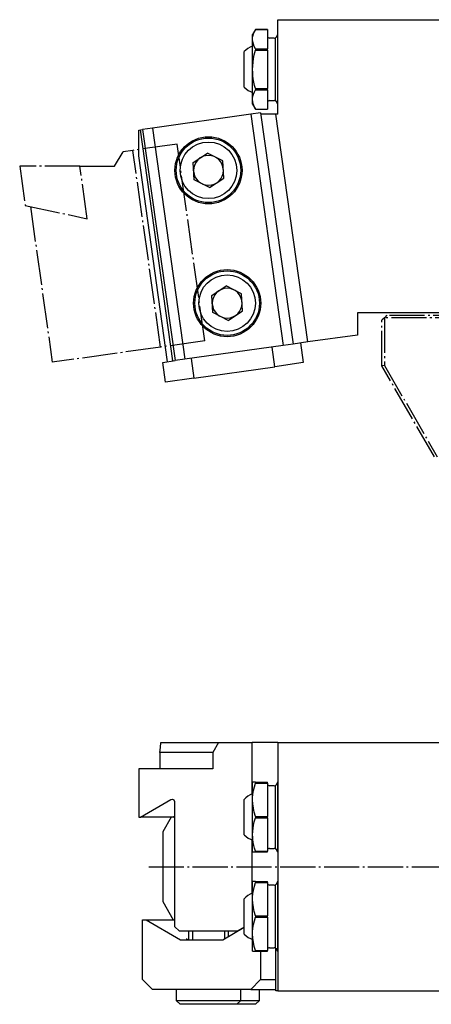
# Model space of a CAD drawing. Extents: x -96 to 283, y -179 to 59.
# Drawn here: x -96 to -13, y -144 to 54 of the extents above; entities that cross this region are included whole.
import ezdxf

# ---------------------------------------------------------------- set-up
doc = ezdxf.new("R2010")
doc.units = 0
doc.header["$MEASUREMENT"] = 0
for name, pattern in [('AI-LINETYPE-1', [8.819444, 7.055556, -0.705556, 0.352778, -0.705556]), ('AI-LINETYPE-11', [8.819444, 7.055556, -0.705556, 0.352778, -0.705556]), ('AI-LINETYPE-2', [8.819444, 7.055556, -0.705556, 0.352778, -0.705556]), ('AI-LINETYPE-3', [8.819444, 7.055556, -0.705556, 0.352778, -0.705556]), ('AI-LINETYPE-4', [8.819444, 7.055556, -0.705556, 0.352778, -0.705556]), ('AI-LINETYPE-41', [8.819444, 7.055556, -0.705556, 0.352778, -0.705556]), ('AI-LINETYPE-42', [8.819444, 7.055556, -0.705556, 0.352778, -0.705556]), ('AI-LINETYPE-43', [8.819444, 7.055556, -0.705556, 0.352778, -0.705556]), ('AI-LINETYPE-44', [8.819444, 7.055556, -0.705556, 0.352778, -0.705556]), ('AI-LINETYPE-45', [8.819444, 7.055556, -0.705556, 0.352778, -0.705556]), ('AI-LINETYPE-5', [8.819444, 7.055556, -0.705556, 0.352778, -0.705556]), ('AI-LINETYPE-50', [8.819444, 7.055556, -0.705556, 0.352778, -0.705556]), ('AI-LINETYPE-51', [8.819444, 7.055556, -0.705556, 0.352778, -0.705556]), ('AI-LINETYPE-52', [8.819444, 7.055556, -0.705556, 0.352778, -0.705556]), ('AI-LINETYPE-53', [8.819444, 7.055556, -0.705556, 0.352778, -0.705556]), ('AI-LINETYPE-6', [8.819444, 7.055556, -0.705556, 0.352778, -0.705556]), ('AI-LINETYPE-7', [8.819444, 7.055556, -0.705556, 0.352778, -0.705556]), ('AI-LINETYPE-8', [8.819444, 7.055556, -0.705556, 0.352778, -0.705556]), ('AI-LINETYPE-9', [8.819444, 7.055556, -0.705556, 0.352778, -0.705556])]:
    doc.linetypes.add(name, pattern=pattern)
doc.layers.add('SCHLITTEN', color=7, linetype='CONTINUOUS')
doc.layers.add('STANDARDEBENE', color=7, linetype='CONTINUOUS')

msp = doc.modelspace()

# ---------------------------------------------------------------- linework, layer by layer
at = {"layer": 'SCHLITTEN', "color": 250, "linetype": 'AI-LINETYPE-51'}
msp.add_lwpolyline([(-21.68, -5.46), (-22.18, -5.96)], dxfattribs=at)
at = {"layer": 'SCHLITTEN', "color": 250, "linetype": 'AI-LINETYPE-44'}
msp.add_lwpolyline([(-21.17, -5.46), (95.37, -5.46)], dxfattribs=at)
at = {"layer": 'SCHLITTEN', "color": 250, "linetype": 'AI-LINETYPE-53'}
msp.add_lwpolyline([(-22.18, -5.96), (-22.68, -6.46)], dxfattribs=at)
at = {"layer": 'SCHLITTEN', "color": 250, "linetype": 'AI-LINETYPE-45'}
msp.add_lwpolyline([(-22.68, -15.67), (-22.68, -6.46)], dxfattribs=at)
at = {"layer": 'SCHLITTEN', "color": 250, "linetype": 'AI-LINETYPE-41'}
msp.add_lwpolyline([(3.92, -5.96), (-22.18, -5.96)], dxfattribs=at)
at = {"layer": 'SCHLITTEN', "color": 250, "linetype": 'AI-LINETYPE-43'}
msp.add_lwpolyline([(-22.18, -5.96), (-22.18, -15.54)], dxfattribs=at)
at = {"layer": 'SCHLITTEN', "color": 250, "linetype": 'AI-LINETYPE-52'}
msp.add_lwpolyline([(-22.18, -15.54), (-22.68, -15.67)], dxfattribs=at)
at = {"layer": 'SCHLITTEN', "color": 250, "linetype": 'AI-LINETYPE-50'}
msp.add_lwpolyline([(-12.13, -33.96), (-22.68, -15.67)], dxfattribs=at)
at = {"layer": 'SCHLITTEN', "color": 250, "linetype": 'AI-LINETYPE-42'}
msp.add_lwpolyline([(-22.18, -15.54), (-11.55, -33.96)], dxfattribs=at)
at = {"layer": 'STANDARDEBENE', "color": 7}
for points in [[(-43.63, 35.05), (-43.63, 54.05), (-9.63, 54.05), (-9.63, 49.55), (127.37, 49.55), (127.37, -4.95)], [(-48.13, 52.05), (-48.71, 51.05)], [(-48.71, 50.11), (-48.7, 50.32), (-48.64, 50.76), (-48.52, 51.19), (-48.35, 51.62), (-48.13, 52.05)], [(-45.71, 52.05), (-48.13, 52.05)], [(-48.13, 52.05), (-48.13, 52.05), (-48.13, 52.05), (-45.71, 52.05)], [(-45.71, 52.05), (-45.71, 52.05), (-45.71, 52.05), (-45.71, 48.18)], [(-48.71, 50.11), (-48.71, 50.63), (-48.71, 50.95), (-48.71, 51.05)], [(-48.71, 44.05), (-48.71, 45.27), (-48.71, 46.45), (-48.71, 47.55), (-48.71, 48.55), (-48.71, 49.41), (-48.71, 50.11)], [(-48.13, 48.18), (-48.37, 48.65), (-48.55, 49.13), (-48.67, 49.62), (-48.71, 50.11)], [(-44.34, 50.35), (-45.31, 50.35)], [(-44.11, 37.68), (-44.11, 50.43)], [(-43.71, 51.05), (-43.99, 50.55)], [(-43.63, 50.55), (-43.99, 50.55)], [(-43.63, 51.05), (-43.71, 51.05)], [(-43.71, 51.05), (-43.71, 50.95), (-43.71, 50.63), (-43.71, 50.11), (-43.71, 49.41), (-43.71, 48.55), (-43.71, 47.55), (-43.71, 46.45), (-43.71, 45.27), (-43.71, 44.05), (-43.71, 42.84), (-43.71, 41.66), (-43.71, 40.55), (-43.71, 39.55), (-43.71, 38.69), (-43.71, 37.99), (-43.71, 37.47), (-43.71, 37.16), (-43.71, 37.05)], [(-50.41, 40.48), (-50.41, 40.59), (-50.41, 40.89), (-50.41, 41.38), (-50.41, 42.02), (-50.41, 42.79), (-50.41, 43.62), (-50.41, 44.48), (-50.41, 45.32), (-50.41, 46.08), (-50.41, 46.73), (-50.41, 47.21), (-50.41, 47.52), (-50.41, 47.62)], [(-48.71, 44.05), (-48.69, 44.78), (-48.62, 45.5), (-48.52, 46.23), (-48.38, 46.95), (-48.26, 47.44), (-48.13, 47.93)], [(-48.13, 48.18), (-48.13, 48.05), (-48.13, 47.93), (-45.71, 47.93)], [(-48.13, 48.18), (-45.71, 48.18)], [(-45.71, 47.93), (-45.71, 48.05), (-45.71, 48.18)], [(-45.71, 47.93), (-45.71, 40.18)], [(-48.71, 37.99), (-48.71, 38.69), (-48.71, 39.55), (-48.71, 40.55), (-48.71, 41.66), (-48.71, 42.84), (-48.71, 44.05)], [(-48.13, 40.18), (-48.3, 40.83), (-48.45, 41.5), (-48.57, 42.17), (-48.65, 42.85), (-48.69, 43.45), (-48.71, 44.05)], [(-48.71, 37.99), (-48.7, 38.2), (-48.64, 38.63), (-48.52, 39.07), (-48.35, 39.5), (-48.13, 39.93)], [(-48.13, 40.18), (-48.13, 40.05), (-48.13, 39.93), (-45.71, 39.93)], [(-48.13, 40.18), (-45.71, 40.18)], [(-45.71, 39.93), (-45.71, 40.05), (-45.71, 40.18)], [(-45.71, 39.93), (-45.71, 36.05)], [(-48.71, 37.05), (-48.71, 37.16), (-48.71, 37.47), (-48.71, 37.99)], [(-48.13, 36.05), (-48.37, 36.52), (-48.55, 37), (-48.67, 37.49), (-48.71, 37.99)], [(-45.31, 37.75), (-44.34, 37.75)], [(-48.71, 37.05), (-48.13, 36.05)], [(-48.13, 36.05), (-45.71, 36.05)], [(-48.13, 36.05), (-48.13, 36.05), (-48.13, 36.05), (-45.71, 36.05)], [(-45.71, 36.05), (-45.71, 36.05), (-45.71, 36.05)], [(-43.63, 37.55), (-43.99, 37.55)], [(-43.99, 37.55), (-43.71, 37.05)], [(-43.71, 37.05), (-43.63, 37.05)], [(-49.08, 35.01), (-68.88, 32.23), (-62.34, -14.31), (-64.32, -14.59)], [(-47.1, 35.29), (-49.08, 35.01), (-42.54, -11.53)], [(-47.1, 35.29), (-40.56, -11.25), (-42.54, -11.53)], [(-44.04, 35.05), (-47.06, 35.05)], [(-43.63, 35.05), (-44.04, 35.05)], [(-37.59, -10.83), (-44.04, 35.05)], [(-71.63, 31.84), (-71.29, 31.89), (-70.86, 31.95)], [(-65.81, -14.8), (-71.63, 26.64), (-71.63, 31.84)], [(-64.75, -14.65), (-71.29, 31.89)], [(-68.88, 32.23), (-70.86, 31.95), (-64.32, -14.59)], [(-57.4, 20.26), (-60.49, 21.82), (-60.68, 25.28), (-57.78, 27.18)], [(-54.69, 25.61), (-57.78, 27.18)], [(-54.5, 22.16), (-54.69, 25.61)], [(-57.4, 20.26), (-54.5, 22.16)], [(-53.64, -6.48), (-56.73, -4.91), (-56.92, -1.45), (-54.02, 0.44)], [(-50.93, -1.12), (-54.02, 0.44)], [(-50.74, -4.58), (-50.93, -1.12)], [(-53.64, -6.48), (-50.74, -4.58)], [(-27.63, -4.95), (-27.63, -9.43), (-37.59, -10.83), (-40.56, -11.25)], [(-5.63, -4.95), (-27.63, -4.95)], [(-42.54, -11.53), (-62.34, -14.31)], [(-60.53, -18.1), (-44.23, -15.81), (-44.79, -11.85)], [(-39.07, -11.04), (-38.52, -15), (-44.23, -15.81)], [(-66.8, -14.94), (-64.32, -14.59)], [(-66.24, -18.9), (-66.8, -14.94)], [(-61.08, -14.14), (-60.53, -18.1)], [(-60.53, -18.1), (-66.24, -18.9)], [(-55.54, -91.49), (-56.69, -93.49), (-56.69, -96.79), (-71.63, -96.79), (-71.63, -106.49), (-71.29, -106.49), (-65.17, -102.92), (-64.84, -102.86), (-64.54, -103.03), (-64.43, -103.36)], [(-67.36, -93.49), (-67.26, -92.49), (-67.16, -91.49)], [(-67.16, -91.49), (-65.09, -91.49), (-63.19, -91.49), (-61.45, -91.49), (-59.89, -91.49), (-58.51, -91.49), (-57.32, -91.49), (-56.33, -91.49), (-55.54, -91.49)], [(-55.54, -91.49), (-48.81, -91.49)], [(-48.81, -101.86), (-48.81, -91.49)], [(-43.63, -91.49), (-48.81, -91.49)], [(-43.63, -91.49), (-43.63, -141.49), (-9.63, -141.49)], [(-43.63, -91.49), (-9.63, -91.49)], [(-67.36, -93.49), (-67.36, -96.79)], [(-56.69, -93.49), (-57.55, -93.49), (-58.65, -93.49), (-59.97, -93.49), (-61.51, -93.49), (-63.26, -93.49), (-65.21, -93.49), (-67.36, -93.49)], [(-48.71, -102.99), (-48.71, -101.99), (-48.71, -101.13), (-48.71, -100.43), (-48.71, -99.91), (-48.71, -99.6), (-48.71, -99.49)], [(-48.13, -99.49), (-48.37, -99.49), (-48.55, -99.49), (-48.67, -99.49), (-48.71, -99.49)], [(-48.71, -102.99), (-48.7, -102.63), (-48.64, -101.88), (-48.52, -101.13), (-48.35, -100.38), (-48.13, -99.64)], [(-48.13, -99.49), (-48.13, -99.56), (-48.13, -99.64), (-45.71, -99.64)], [(-48.13, -99.49), (-45.71, -99.49)], [(-45.71, -99.64), (-45.71, -99.56), (-45.71, -99.49)], [(-45.71, -99.64), (-45.71, -106.34)], [(-44.34, -100.19), (-45.31, -100.19)], [(-44.11, -112.86), (-44.11, -100.12)], [(-43.71, -99.49), (-43.99, -99.99)], [(-43.63, -99.99), (-43.99, -99.99)], [(-43.63, -99.49), (-43.71, -99.49)], [(-43.71, -99.49), (-43.71, -99.6), (-43.71, -99.91), (-43.71, -100.43), (-43.71, -101.13), (-43.71, -101.99), (-43.71, -102.99), (-43.71, -104.1), (-43.71, -105.27), (-43.71, -106.49), (-43.71, -107.71), (-43.71, -108.88), (-43.71, -109.99), (-43.71, -110.99), (-43.71, -111.85), (-43.71, -112.55), (-43.71, -113.07), (-43.71, -113.38), (-43.71, -113.49)], [(-50.41, -106.49), (-50.41, -105.57), (-50.41, -104.7), (-50.41, -103.97), (-50.41, -103.4), (-50.41, -103.04), (-50.41, -102.92)], [(-48.71, -109.99), (-48.71, -108.88), (-48.71, -107.71), (-48.71, -106.49), (-48.71, -105.27), (-48.71, -104.1), (-48.71, -102.99)], [(-48.13, -106.34), (-48.37, -105.53), (-48.55, -104.7), (-48.67, -103.85), (-48.71, -102.99)], [(-64.43, -103.36), (-64.43, -128.49), (-63.44, -129.49)], [(-64.75, -106.49), (-71.29, -106.49)], [(-65.08, -106.49), (-66.8, -109.49)], [(-64.75, -106.49), (-64.43, -106.3)], [(-50.41, -110.06), (-50.41, -109.94), (-50.41, -109.58), (-50.41, -109.01), (-50.41, -108.28), (-50.41, -107.41), (-50.41, -106.49)], [(-48.71, -109.99), (-48.69, -109.36), (-48.62, -108.74), (-48.52, -108.11), (-48.38, -107.48), (-48.26, -107.06), (-48.13, -106.64)], [(-48.13, -106.34), (-48.13, -106.49), (-48.13, -106.64), (-45.71, -106.64)], [(-48.13, -106.34), (-45.71, -106.34)], [(-45.71, -106.64), (-45.71, -106.49), (-45.71, -106.34)], [(-45.71, -106.64), (-45.71, -113.34)], [(-66.8, -109.49), (-66.8, -123.49)], [(-48.71, -113.49), (-48.71, -113.38), (-48.71, -113.07), (-48.71, -112.55), (-48.71, -111.85), (-48.71, -110.99), (-48.71, -109.99)], [(-48.13, -113.34), (-48.3, -112.78), (-48.45, -112.2), (-48.57, -111.62), (-48.65, -111.03), (-48.69, -110.51), (-48.71, -109.99)], [(-48.81, -121.86), (-48.81, -111.12)], [(-45.31, -112.79), (-44.34, -112.79)], [(-43.63, -112.99), (-43.99, -112.99)], [(-43.99, -112.99), (-43.71, -113.49)], [(-48.71, -113.49), (-48.7, -113.49), (-48.64, -113.49), (-48.52, -113.49), (-48.35, -113.49), (-48.13, -113.49)], [(-48.13, -113.34), (-48.13, -113.42), (-48.13, -113.49), (-45.71, -113.49)], [(-48.13, -113.34), (-45.71, -113.34)], [(-45.71, -113.49), (-45.71, -113.42), (-45.71, -113.34)], [(-43.71, -113.49), (-43.63, -113.49)], [(-48.71, -122.99), (-48.71, -121.99), (-48.71, -121.13), (-48.71, -120.43), (-48.71, -119.91), (-48.71, -119.6), (-48.71, -119.49)], [(-48.13, -119.49), (-48.26, -119.49), (-48.38, -119.49), (-48.52, -119.49), (-48.62, -119.49), (-48.69, -119.49), (-48.71, -119.49)], [(-48.71, -122.99), (-48.71, -122.81), (-48.7, -122.63), (-48.64, -121.88), (-48.35, -120.38), (-48.13, -119.64)], [(-48.13, -119.49), (-48.13, -119.56), (-48.13, -119.64), (-45.71, -119.64)], [(-48.13, -119.49), (-45.71, -119.49)], [(-45.71, -119.64), (-45.71, -119.56), (-45.71, -119.49)], [(-45.71, -119.64), (-45.71, -126.34)], [(-44.34, -120.19), (-45.31, -120.19)], [(-44.11, -132.86), (-44.11, -120.12)], [(-43.71, -119.49), (-43.99, -119.99)], [(-43.63, -119.99), (-43.99, -119.99)], [(-43.63, -119.49), (-43.71, -119.49)], [(-43.71, -119.49), (-43.71, -119.6), (-43.71, -119.91), (-43.71, -120.43), (-43.71, -121.13), (-43.71, -121.99), (-43.71, -122.99), (-43.71, -124.1), (-43.71, -125.27), (-43.71, -126.49), (-43.71, -127.71), (-43.71, -128.89), (-43.71, -129.99), (-43.71, -130.99), (-43.71, -131.85), (-43.71, -132.55), (-43.71, -133.07), (-43.71, -133.38), (-43.71, -133.49)], [(-66.8, -123.49), (-64.69, -127.19)], [(-50.41, -126.49), (-50.41, -125.57), (-50.41, -124.7), (-50.41, -123.97), (-50.41, -123.4), (-50.41, -123.04), (-50.41, -122.92)], [(-48.71, -129.99), (-48.71, -128.89), (-48.71, -127.71), (-48.71, -126.49), (-48.71, -125.27), (-48.71, -124.1), (-48.71, -122.99)], [(-48.13, -126.34), (-48.37, -125.53), (-48.55, -124.7), (-48.67, -123.85), (-48.71, -122.99)], [(-50.41, -130.06), (-50.41, -129.94), (-50.41, -129.58), (-50.41, -129.02), (-50.41, -128.28), (-50.41, -127.41), (-50.41, -126.49)], [(-48.71, -129.99), (-48.7, -129.63), (-48.64, -128.88), (-48.52, -128.13), (-48.35, -127.38), (-48.13, -126.64)], [(-48.13, -126.34), (-48.13, -126.49), (-48.13, -126.64), (-45.71, -126.64)], [(-48.13, -126.34), (-45.71, -126.34)], [(-45.71, -126.64), (-45.71, -126.49), (-45.71, -126.34)], [(-45.71, -126.64), (-45.71, -133.34)], [(-49.08, -141.19), (-68.88, -141.19), (-70.86, -139.19), (-70.86, -127.19), (-70.1, -127.19), (-64.43, -127.19)], [(-70.1, -127.19), (-63.24, -131.19)], [(-54.72, -131.19), (-50.41, -128.67)], [(-50.41, -128.67), (-51.81, -129.49)], [(-51.81, -129.49), (-63.44, -129.49)], [(-61.59, -129.49), (-61.59, -131.19)], [(-60.82, -129.49), (-60.82, -131.19)], [(-54.36, -129.49), (-54.36, -130.97)], [(-53.59, -130.53), (-53.59, -129.49)], [(-48.71, -133.49), (-48.71, -133.38), (-48.71, -133.07), (-48.71, -132.55), (-48.71, -131.85), (-48.71, -130.99), (-48.71, -129.99)], [(-48.13, -133.34), (-48.37, -132.53), (-48.55, -131.7), (-48.67, -130.85), (-48.71, -129.99)], [(-63.24, -131.19), (-54.72, -131.19)], [(-61.66, -131.19), (-61.96, -131.08), (-62.09, -131.08), (-62.03, -131.19)], [(-45.31, -132.79), (-44.34, -132.79)], [(-48.71, -133.49), (-48.69, -133.49), (-48.62, -133.49), (-48.52, -133.49), (-48.38, -133.49), (-48.26, -133.49), (-48.13, -133.49)], [(-48.13, -133.34), (-48.13, -133.42), (-48.13, -133.49), (-45.71, -133.49)], [(-48.13, -133.34), (-45.71, -133.34)], [(-47.1, -133.49), (-47.1, -139.19), (-44.04, -139.19)], [(-45.71, -133.49), (-45.71, -133.42), (-45.71, -133.34)], [(-44.04, -141.49), (-44.04, -132.93)], [(-43.63, -132.99), (-43.99, -132.99)], [(-43.99, -132.99), (-43.71, -133.49)], [(-43.71, -133.49), (-43.63, -133.49)], [(-47.1, -139.19), (-49.08, -141.19), (-44.04, -141.19)], [(-64.09, -141.19), (-64.09, -143.39)], [(-51.89, -144.19), (-51.09, -143.39), (-51.09, -141.19)], [(-48.13, -144.19), (-47.33, -143.39), (-47.33, -141.19)], [(-43.63, -141.49), (-44.04, -141.49)], [(-64.09, -143.39), (-63.29, -144.19)], [(-64.09, -143.39), (-63.98, -143.39), (-63.65, -143.39), (-63.12, -143.39), (-62.39, -143.39), (-61.51, -143.39), (-60.49, -143.39), (-59.37, -143.39), (-58.19, -143.39), (-56.99, -143.39), (-55.81, -143.39), (-54.69, -143.39), (-53.67, -143.39), (-52.79, -143.39), (-52.06, -143.39), (-51.53, -143.39), (-51.2, -143.39), (-51.09, -143.39)], [(-57.59, -144.19), (-58.7, -144.19), (-59.77, -144.19), (-60.76, -144.19), (-61.62, -144.19), (-62.33, -144.19), (-62.86, -144.19), (-63.18, -144.19), (-63.29, -144.19)], [(-51.89, -144.19), (-52, -144.19), (-52.32, -144.19), (-52.85, -144.19), (-53.56, -144.19), (-54.42, -144.19), (-55.41, -144.19), (-56.48, -144.19), (-57.59, -144.19)], [(-48.13, -144.19), (-48.25, -144.19), (-48.6, -144.19), (-49.17, -144.19), (-49.92, -144.19), (-50.85, -144.19), (-51.89, -144.19)], [(-51.09, -143.39), (-50.03, -143.39), (-49.11, -143.39), (-48.35, -143.39), (-47.79, -143.39), (-47.45, -143.39), (-47.33, -143.39)]]:
    msp.add_lwpolyline(points, dxfattribs=at)
at = {"layer": 'STANDARDEBENE', "color": 250, "linetype": 'AI-LINETYPE-7'}
msp.add_lwpolyline([(-63.89, 29.01), (-72.8, 27.75)], dxfattribs=at)
at = {"layer": 'STANDARDEBENE', "color": 250, "linetype": 'AI-LINETYPE-8'}
msp.add_lwpolyline([(-58.32, -10.6), (-63.89, 29.01)], dxfattribs=at)
at = {"layer": 'STANDARDEBENE', "color": 250, "linetype": 'AI-LINETYPE-6'}
msp.add_lwpolyline([(-76.47, 24.55), (-74.78, 27.47)], dxfattribs=at)
at = {"layer": 'STANDARDEBENE', "color": 250, "linetype": 'AI-LINETYPE-5'}
msp.add_lwpolyline([(-67.23, -11.86), (-72.8, 27.75), (-74.78, 27.47)], dxfattribs=at)
at = {"layer": 'STANDARDEBENE', "color": 250, "linetype": 'AI-LINETYPE-1'}
msp.add_lwpolyline([(-83.46, 24.55), (-95.58, 24.55), (-94.46, 16.63), (-81.97, 13.98), (-83.46, 24.55)], dxfattribs=at)
at = {"layer": 'STANDARDEBENE', "color": 250, "linetype": 'AI-LINETYPE-2'}
msp.add_lwpolyline([(-83.46, 24.55), (-76.47, 24.55)], dxfattribs=at)
at = {"layer": 'STANDARDEBENE', "color": 250, "linetype": 'AI-LINETYPE-3'}
msp.add_lwpolyline([(-93.42, 16.41), (-89.02, -14.92)], dxfattribs=at)
at = {"layer": 'STANDARDEBENE', "color": 250, "linetype": 'AI-LINETYPE-4'}
msp.add_lwpolyline([(-67.23, -11.86), (-89.02, -14.92)], dxfattribs=at)
at = {"layer": 'STANDARDEBENE', "color": 250, "linetype": 'AI-LINETYPE-9'}
msp.add_lwpolyline([(-58.32, -10.6), (-67.23, -11.86)], dxfattribs=at)
at = {"layer": 'STANDARDEBENE', "color": 250, "linetype": 'AI-LINETYPE-11'}
msp.add_lwpolyline([(-69.59, -116.49), (129.4, -116.49)], dxfattribs=at)
at = {"layer": 'STANDARDEBENE', "color": 7}
for points in [[(-45.71, 50.75), (-45.71, 50.53), (-45.53, 50.35), (-45.31, 50.35)], [(-44.34, 50.35), (-44.19, 50.35), (-44.06, 50.43), (-43.99, 50.55)], [(-48.71, 48.72), (-49.38, 48.46), (-49.96, 48.07), (-50.41, 47.62)], [(-50.41, 40.48), (-49.9, 39.98), (-49.31, 39.61), (-48.71, 39.39)], [(-45.31, 37.75), (-45.53, 37.75), (-45.71, 37.57), (-45.71, 37.35)], [(-43.99, 37.55), (-44.07, 37.68), (-44.2, 37.75), (-44.34, 37.75)], [(-54.59, 23.72), (-54.59, 23.78), (-54.59, 23.84), (-54.6, 23.88)], [(-50.83, -3.02), (-50.83, -2.96), (-50.83, -2.9), (-50.84, -2.85)], [(-45.71, -99.79), (-45.71, -100.01), (-45.53, -100.19), (-45.31, -100.19)], [(-44.34, -100.19), (-44.19, -100.19), (-44.06, -100.11), (-43.99, -99.99)], [(-48.71, -101.83), (-49.38, -102.08), (-49.96, -102.47), (-50.41, -102.92)], [(-50.41, -110.06), (-49.9, -110.56), (-49.31, -110.93), (-48.71, -111.15)], [(-45.31, -112.79), (-45.53, -112.79), (-45.71, -112.97), (-45.71, -113.19)], [(-43.99, -112.99), (-44.07, -112.86), (-44.2, -112.79), (-44.34, -112.79)], [(-45.71, -119.79), (-45.71, -120.01), (-45.53, -120.19), (-45.31, -120.19)], [(-44.34, -120.19), (-44.19, -120.19), (-44.06, -120.11), (-43.99, -119.99)], [(-48.71, -121.82), (-49.38, -122.08), (-49.96, -122.47), (-50.41, -122.92)], [(-50.41, -130.06), (-49.9, -130.56), (-49.31, -130.93), (-48.71, -131.15)], [(-45.31, -132.79), (-45.53, -132.79), (-45.71, -132.97), (-45.71, -133.19)], [(-43.99, -132.99), (-44.07, -132.86), (-44.2, -132.79), (-44.34, -132.79)]]:
    msp.add_open_spline(points, degree=3, dxfattribs=at)
for points, knots in [([(-50.84, 23.72), (-50.84, 27.45), (-53.86, 30.47), (-57.59, 30.47), (-61.32, 30.47), (-64.34, 27.45), (-64.34, 23.72), (-64.34, 19.99), (-61.32, 16.97), (-57.59, 16.97), (-53.86, 16.97), (-50.84, 19.99), (-50.84, 23.72)], [0, 0, 0, 0, 1, 1, 1, 2, 2, 2, 3, 3, 3, 4, 4, 4, 4]), ([(-51.09, 23.72), (-51.09, 27.31), (-54, 30.22), (-57.59, 30.22), (-61.18, 30.22), (-64.09, 27.31), (-64.09, 23.72), (-64.09, 20.13), (-61.18, 17.22), (-57.59, 17.22), (-54, 17.22), (-51.09, 20.13), (-51.09, 23.72)], [0, 0, 0, 0, 1, 1, 1, 2, 2, 2, 3, 3, 3, 4, 4, 4, 4]), ([(-51.89, 23.72), (-51.89, 26.87), (-54.44, 29.42), (-57.59, 29.42), (-60.74, 29.42), (-63.29, 26.87), (-63.29, 23.72), (-63.29, 20.57), (-60.74, 18.02), (-57.59, 18.02), (-54.44, 18.02), (-51.89, 20.57), (-51.89, 23.72)], [0, 0, 0, 0, 1, 1, 1, 2, 2, 2, 3, 3, 3, 4, 4, 4, 4]), ([(-54.6, 23.88), (-54.68, 25.48), (-56, 26.72), (-57.59, 26.72), (-59.25, 26.72), (-60.59, 25.38), (-60.59, 23.72), (-60.59, 23.66), (-60.59, 23.6), (-60.59, 23.55)], [0, 0, 0, 0, 1, 1, 1, 2, 2, 2, 3, 3, 3, 3]), ([(-60.59, 23.55), (-60.5, 21.96), (-59.18, 20.72), (-57.59, 20.72), (-55.93, 20.72), (-54.59, 22.06), (-54.59, 23.72)], [0, 0, 0, 0, 1, 1, 1, 2, 2, 2, 2]), ([(-47.08, -3.02), (-47.08, 0.71), (-50.1, 3.73), (-53.83, 3.73), (-57.56, 3.73), (-60.58, 0.71), (-60.58, -3.02), (-60.58, -6.75), (-57.56, -9.77), (-53.83, -9.77), (-50.1, -9.77), (-47.08, -6.75), (-47.08, -3.02)], [0, 0, 0, 0, 1, 1, 1, 2, 2, 2, 3, 3, 3, 4, 4, 4, 4]), ([(-47.33, -3.02), (-47.33, 0.57), (-50.24, 3.48), (-53.83, 3.48), (-57.42, 3.48), (-60.33, 0.57), (-60.33, -3.02), (-60.33, -6.61), (-57.42, -9.52), (-53.83, -9.52), (-50.24, -9.52), (-47.33, -6.61), (-47.33, -3.02)], [0, 0, 0, 0, 1, 1, 1, 2, 2, 2, 3, 3, 3, 4, 4, 4, 4]), ([(-48.13, -3.02), (-48.13, 0.13), (-50.68, 2.68), (-53.83, 2.68), (-56.98, 2.68), (-59.53, 0.13), (-59.53, -3.02), (-59.53, -6.17), (-56.98, -8.72), (-53.83, -8.72), (-50.68, -8.72), (-48.13, -6.17), (-48.13, -3.02)], [0, 0, 0, 0, 1, 1, 1, 2, 2, 2, 3, 3, 3, 4, 4, 4, 4]), ([(-50.84, -2.85), (-50.92, -1.26), (-52.25, -0.02), (-53.83, -0.02), (-55.49, -0.02), (-56.83, -1.36), (-56.83, -3.02), (-56.83, -3.08), (-56.83, -3.13), (-56.83, -3.18)], [0, 0, 0, 0, 1, 1, 1, 2, 2, 2, 3, 3, 3, 3]), ([(-56.83, -3.18), (-56.74, -4.78), (-55.42, -6.01), (-53.83, -6.02), (-52.18, -6.02), (-50.83, -4.67), (-50.83, -3.02)], [0, 0, 0, 0, 1, 1, 1, 2, 2, 2, 2])]:
    msp.add_open_spline(points, degree=3, knots=knots, dxfattribs=at)

doc.saveas('drawing.dxf')
